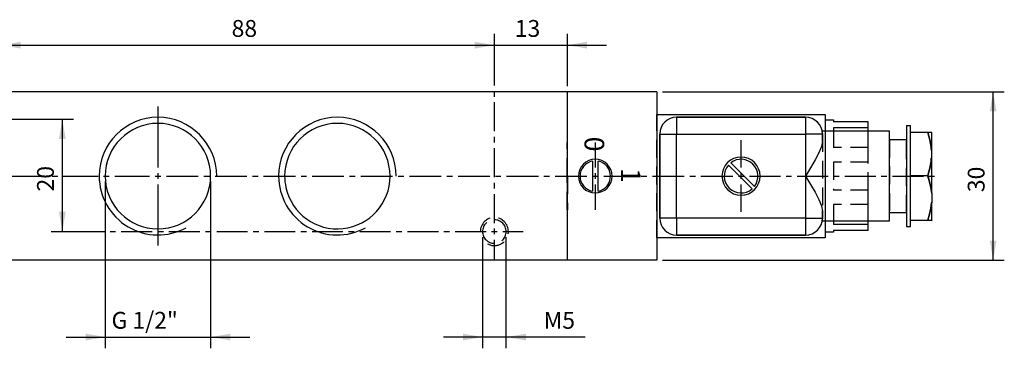
# Model space of a CAD drawing. Extents: x 18 to 289, y 14 to 196.
# Drawn here: x 113 to 289, y 14 to 73 of the extents above; entities that cross this region are included whole.
import ezdxf

# ---------------------------------------------------------------- set-up
doc = ezdxf.new("R2010")
doc.units = 0
doc.header["$LTSCALE"] = 25.4
doc.header["$MEASUREMENT"] = 0
doc.linetypes.add('HIDDEN', pattern=[0.1875, 0.125, -0.0625])
doc.layers.add('TEXT', color=8, linetype='Continuous')

# ---------------------------------------------------------------- blocks, each defined once
blk = doc.blocks.new('*B2')
at = {"color": 174, "linetype": 'Continuous'}
for p, q in [((211.06489, 59.686947), (97.06489, 59.686947)), ((227.06489, 59.686947), (211.06489, 59.686947)), ((211.06489, 59.686947), (211.06489, 29.686947)), ((211.06489, 59.686947), (211.06489, 29.686947)), ((227.06489, 59.686947), (227.06489, 29.686947)), ((227.06489, 55.686947), (257.06489, 55.686947)), ((230.56489, 55.202095), (230.56489, 52.202145)), ((230.56489, 55.186947), (253.56489, 55.186947)), ((253.56489, 55.186947), (230.56489, 55.186947)), ((253.56489, 55.202095), (253.56489, 52.202145)), ((257.06489, 55.686947), (257.06489, 52.686947)), ((258.06489, 54.686947), (257.06489, 54.686947)), ((258.56489, 54.686947), (258.06489, 54.686947)), ((258.56489, 54.702033), (258.56489, 54.589444)), ((258.56489, 54.589444), (258.56489, 54.384449)), ((268.56489, 52.686947), (256.52293, 52.686947)), ((268.56489, 52.686947), (256.52293, 52.686947)), ((264.76489, 54.369405), (258.56489, 54.369405)), ((258.56489, 53.316558), (258.56489, 52.728337)), ((264.76489, 53.301343), (258.56489, 53.301343)), ((264.76489, 53.316558), (264.76489, 54.384449)), ((264.76489, 52.686947), (264.76489, 53.301343)), ((268.56489, 51.308661), (268.56489, 52.702208)), ((271.56489, 53.70212), (271.56489, 51.416576)), ((271.56489, 53.686947), (272.26489, 53.686947)), ((271.56489, 53.686947), (272.26489, 53.686947)), ((272.26489, 52.451114), (272.26489, 53.70212)), ((227.56489, 37.186947), (227.56489, 52.186947)), ((227.56489, 52.186947), (227.56489, 37.186947)), ((227.583017, 52.186947), (230.582967, 52.186947)), ((230.56489, 37.186947), (230.56489, 52.186947)), ((230.56489, 52.186947), (253.56489, 52.186947)), ((253.56489, 52.186947), (253.56489, 44.686947)), ((256.583028, 52.186947), (253.582866, 52.186947)), ((256.56489, 52.186947), (256.56489, 50.931945)), ((256.56489, 50.931945), (256.56489, 52.186947)), ((268.56489, 38.096518), (268.56489, 51.308661)), ((268.56489, 51.186947), (271.56489, 51.186947)), ((268.56489, 51.186947), (271.56489, 51.186947)), ((271.56489, 51.416576), (271.56489, 37.988815)), ((272.26489, 44.792554), (272.26489, 52.451114)), ((275.37207, 52.43582), (272.26489, 52.43582)), ((276.06489, 41.600566), (276.06489, 52.451114)), ((215.56489, 47.360895), (215.56489, 42.012999)), ((216.56489, 42.012999), (216.56489, 47.360895)), ((239.808621, 46.66413), (244.042073, 42.430679)), ((244.451737, 42.869542), (240.247485, 47.073794)), ((253.56489, 44.686947), (253.56489, 37.186947)), ((272.26489, 36.864206), (272.26489, 44.792554)), ((272.26489, 44.776881), (275.37207, 44.776881)), ((276.06489, 41.584669), (276.06489, 40.040353)), ((276.06489, 36.90308), (276.06489, 40.056193)), ((230.582967, 37.186947), (227.583017, 37.186947)), ((230.56489, 37.203033), (230.56489, 34.203295)), ((253.56489, 37.186947), (230.56489, 37.186947)), ((253.56489, 37.203033), (253.56489, 34.203295)), ((253.582866, 37.186947), (256.583028, 37.186947)), ((256.56489, 38.441949), (256.56489, 37.186947)), ((256.56489, 37.186947), (256.56489, 38.441949)), ((268.56489, 38.186947), (271.56489, 38.186947)), ((268.56489, 38.186947), (271.56489, 38.186947)), ((268.56489, 36.702971), (268.56489, 38.096518)), ((271.56489, 37.988815), (271.56489, 35.703058)), ((276.06489, 36.886947), (275.966294, 36.716174)), ((268.56489, 36.686947), (256.52293, 36.686947)), ((268.56489, 36.686947), (256.52293, 36.686947)), ((257.06489, 36.686947), (257.06489, 33.686947)), ((258.56489, 36.676841), (258.56489, 36.090532)), ((264.76489, 36.074317), (258.56489, 36.074317)), ((264.76489, 36.074317), (264.76489, 36.686947)), ((264.76489, 35.02158), (264.76489, 36.090532)), ((271.56489, 35.686947), (272.26489, 35.686947)), ((271.56489, 35.686947), (272.26489, 35.686947)), ((272.26489, 35.703058), (272.26489, 36.864206)), ((272.26489, 36.848141), (275.37207, 36.848141)), ((276.060822, 36.848141), (275.984347, 36.848141)), ((257.06489, 33.686947), (227.06489, 33.686947)), ((253.56489, 34.186947), (230.56489, 34.186947)), ((230.56489, 34.186947), (253.56489, 34.186947)), ((258.06489, 34.686947), (257.06489, 34.686947)), ((258.06489, 34.686947), (257.06489, 34.686947)), ((258.56489, 34.686947), (258.06489, 34.686947)), ((258.56489, 35.02158), (258.56489, 34.815734)), ((264.76489, 35.005359), (258.56489, 35.005359)), ((258.56489, 34.815734), (258.56489, 34.703146)), ((211.06489, 29.686947), (97.06489, 29.686947)), ((227.06489, 29.686947), (211.06489, 29.686947))]:
    blk.add_line(p, q, dxfattribs=at)
at = {"color": 174, "linetype": 'HIDDEN'}
for p, q in [((227.06489, 33.686947), (227.06489, 55.686947)), ((257.06489, 54.702033), (257.06489, 34.703146)), ((257.06489, 52.686947), (257.06489, 36.686947)), ((258.56489, 53.301149), (258.56489, 49.765)), ((264.76489, 53.301149), (258.56489, 53.301149)), ((258.56489, 52.728337), (258.56489, 49.781707)), ((264.76489, 49.766424), (264.76489, 52.686947)), ((256.56489, 52.202145), (256.56489, 37.203033)), ((268.56489, 51.202233), (268.56489, 38.202945)), ((271.56489, 38.202945), (271.56489, 51.202233)), ((272.26489, 44.776881), (272.26489, 52.43582)), ((211.06489, 44.702695), (211.06489, 50.702383)), ((211.06489, 50.686947), (211.11489, 50.686947)), ((211.11489, 44.702695), (211.11489, 50.702383)), ((264.76489, 49.766424), (258.56489, 49.766424)), ((264.76489, 49.765), (258.56489, 49.765)), ((264.76489, 47.203645), (264.76489, 49.781707)), ((258.56489, 47.203645), (258.56489, 42.204932)), ((264.76489, 47.188196), (258.56489, 47.188196)), ((264.76489, 47.185698), (258.56489, 47.185698)), ((258.56489, 47.185698), (258.56489, 42.184829)), ((264.76489, 42.189065), (264.76489, 47.188196)), ((211.06489, 38.703008), (211.06489, 44.702695)), ((211.11489, 44.702695), (211.11489, 38.703008)), ((272.26489, 44.776881), (275.37207, 44.776881)), ((272.26489, 36.848141), (272.26489, 44.776881)), ((264.76489, 42.189065), (258.56489, 42.189065)), ((264.76489, 42.184829), (258.56489, 42.184829)), ((264.76489, 39.626445), (264.76489, 42.204932)), ((211.06489, 38.686947), (211.11489, 38.686947)), ((258.56489, 39.626445), (258.56489, 36.676841)), ((264.76489, 39.610465), (258.56489, 39.610465)), ((264.76489, 39.605898), (258.56489, 39.605898)), ((258.56489, 39.605898), (258.56489, 36.07098)), ((264.76489, 36.686947), (264.76489, 39.610465)), ((264.76489, 36.07098), (258.56489, 36.07098))]:
    blk.add_line(p, q, dxfattribs=at)
at = {"color": 174, "linetype": 'HIDDEN', "flags": 128}
for points in [[(256.52293, 52.686947), (256.531925, 52.630459), (256.55233, 52.461172), (256.56489, 52.186947)], [(275.37207, 44.776881), (275.738196, 46.078847), (275.966294, 47.355449), (276.043198, 48.606419), (275.966279, 49.857374), (275.738179, 51.133929), (275.37207, 52.43582)], [(276.06489, 41.584669), (275.931769, 42.638377), (275.698687, 43.69679), (275.37207, 44.776881)], [(275.37207, 36.848141), (275.69997, 37.93311), (275.932724, 38.992109), (276.06489, 40.040353)], [(256.56489, 37.186947), (256.552331, 36.912724), (256.531925, 36.743437), (256.52293, 36.686947)]]:
    blk.add_lwpolyline(points, dxfattribs=at)
at = {"color": 174, "linetype": 'Continuous', "flags": 128}
for points in [[(256.56489, 50.931945), (256.392547, 49.975983), (255.940747, 48.849544), (255.277677, 47.568553), (254.469146, 46.174537), (253.56489, 44.686947)], [(275.37207, 52.43582), (275.738196, 51.133854), (275.966294, 49.857252), (276.043198, 48.606281), (275.966279, 47.355326), (275.738179, 46.078771), (275.37207, 44.776881)], [(276.06489, 52.43582), (275.93177, 52.43582), (275.698684, 52.43582), (275.37207, 52.43582)], [(253.56489, 44.686947), (254.470206, 43.197587), (255.278511, 41.803838), (255.940359, 40.525177), (256.392184, 39.399072), (256.56489, 38.441949)], [(275.37207, 44.776881), (275.69997, 43.691911), (275.932724, 42.632913), (276.06489, 41.584669)], [(276.06489, 40.040353), (275.931769, 38.986644), (275.698687, 37.928231), (275.37207, 36.848141)], [(275.37207, 36.848141), (275.738172, 36.848141), (275.966272, 36.848141)]]:
    blk.add_lwpolyline(points, dxfattribs=at)
at = {"color": 174, "linetype": 'Continuous'}
for centre, radius, start, end in [((138.06489, 44.686947), 10.48, -360, -180), ((170.06489, 44.686947), 10.48, -360, -180), ((230.56489, 52.186947), 3, -270, -180), ((253.56489, 52.186947), 3, 0, 90), ((138.06489, 44.686947), 9.4, 0, 180), ((170.06489, 44.686947), 9.4, 0, 180), ((216.06489, 44.686947), 3, -360, -180), ((242.06489, 44.686947), 3.4, -270, -90), ((242.06489, 44.686947), 3, -37.286546, 127.286546), ((242.06489, 44.686947), 3.4, -90, 90), ((216.06489, 44.686947), 2.720294, -259.408609, -100.591391), ((216.06489, 44.686947), 2.720294, -79.408609, 79.408609), ((242.06489, 44.686947), 3, -221.228296, -48.771704), ((138.06489, 44.686947), 10.48, -180, -61.197359), ((138.06489, 44.686947), 9.4, -180, 0), ((170.06489, 44.686947), 10.48, -180, -61.205132), ((170.06489, 44.686947), 9.4, 180, 192.385993), ((170.06489, 44.686947), 9.4, -167.614007, 0), ((216.06489, 44.686947), 3, -180, 0), ((230.56489, 37.186947), 3, -180, -90), ((253.56489, 37.186947), 3, -90, 0)]:
    blk.add_arc(centre, radius, start, end, dxfattribs=at)
at = {"color": 174, "linetype": 'HIDDEN'}
for radius, start, end in [(2.5, 0, 180), (2.1, 0, 180), (2.1, 180, 360), (2.5, -118.807171, 0)]:
    blk.add_arc((198.06489, 34.811947), radius, start, end, dxfattribs=at)
blk = doc.blocks.new('*B8')
at = {"color": 0, "linetype": 'Continuous'}
blk.add_line((110.082995, 68.014443), (198.082942, 68.014443), dxfattribs=at)
for points in [[(113.583007, 68.614348), (110.082995, 68.014443), (113.583007, 67.414326)], [(194.58293, 67.414326), (198.082942, 68.014443), (194.58293, 68.614348)]]:
    blk.add_solid(points, dxfattribs=at)
blk = doc.blocks.new('*B10')
at = {"color": 0, "linetype": 'Continuous'}
blk.add_line((214.285901, 16.017294), (188.983038, 16.017294), dxfattribs=at)
for points in [[(192.48305, 15.417389), (195.983063, 16.017294), (192.48305, 16.617199)], [(203.683047, 16.617199), (200.183035, 16.017294), (203.683047, 15.417389)]]:
    blk.add_solid(points, dxfattribs=at)
blk = doc.blocks.new('*B11')
at = {"color": 0, "linetype": 'Continuous'}
blk.add_line((121.683, 16.017294), (154.482976, 16.017294), dxfattribs=at)
for points in [[(125.183012, 15.417389), (128.683024, 16.017294), (125.183012, 16.617199)], [(150.982964, 16.617199), (147.482951, 16.017294), (150.982964, 15.417389)]]:
    blk.add_solid(points, dxfattribs=at)
blk = doc.blocks.new('*B17')
at = {"color": 0, "linetype": 'Continuous'}
blk.add_line((287.018011, 29.703371), (287.018011, 59.701808), dxfattribs=at)
for points in [[(287.618129, 56.202008), (287.018011, 59.701808), (286.418106, 56.202008)], [(286.418106, 33.203171), (287.018011, 29.703371), (287.618129, 33.203171)]]:
    blk.add_solid(points, dxfattribs=at)
blk = doc.blocks.new('*B21')
at = {"color": 0, "linetype": 'Continuous'}
blk.add_line((191.082918, 68.014443), (218.082892, 68.014443), dxfattribs=at)
for points in [[(194.58293, 67.414326), (198.082942, 68.014443), (194.58293, 68.614348)], [(214.58288, 68.614348), (211.08308, 68.014443), (214.58288, 67.414326)]]:
    blk.add_solid(points, dxfattribs=at)
blk = doc.blocks.new('*B25')
at = {"color": 0, "linetype": 'Continuous'}
blk.add_line((121.018091, 34.828267), (121.018091, 54.826942), dxfattribs=at)
for points in [[(121.618208, 51.327142), (121.018091, 54.826942), (120.418186, 51.327142)], [(120.418186, 38.328067), (121.018091, 34.828267), (121.618208, 38.328067)]]:
    blk.add_solid(points, dxfattribs=at)
blk = doc.blocks.new('*B28')
at = {"color": 8, "linetype": 'Continuous'}
for p, q in [((198.082942, 66.014406), (198.082942, 70.014268)), ((198.082942, 60.842774), (198.082942, 66.014406)), ((198.082942, 58.842949), (198.082942, 59.842862)), ((198.082942, 52.671193), (198.082942, 57.842824)), ((198.082942, 50.671368), (198.082942, 51.67128)), ((198.082942, 44.499611), (198.082942, 49.671455)), ((198.082942, 42.499786), (198.082942, 43.499699)), ((198.082942, 36.32803), (198.082942, 41.499874)), ((198.082942, 29.728437), (198.082942, 33.328292))]:
    blk.add_line(p, q, dxfattribs=at)
blk = doc.blocks.new('*B30')
at = {"color": 8, "linetype": 'Continuous'}
blk.add_line((147.482951, 14.017469), (147.482951, 43.70257), dxfattribs=at)
blk = doc.blocks.new('*B40')
at = {"color": 8, "linetype": 'Continuous'}
for p, q in [((216.083067, 46.202458), (216.083067, 50.702383)), ((216.083067, 38.703008), (216.083067, 43.20272))]:
    blk.add_line(p, q, dxfattribs=at)
blk = doc.blocks.new('*B42')
at = {"color": 8, "linetype": 'Continuous'}
for p, q in [((111.982977, 44.702695), (118.182987, 44.702695)), ((119.183112, 44.702695), (120.183025, 44.702695)), ((121.182937, 44.702695), (127.382947, 44.702695)), ((128.383072, 44.702695), (129.382984, 44.702695)), ((130.383109, 44.702695), (136.583119, 44.702695)), ((139.583069, 44.702695), (145.249665, 44.702695)), ((146.24979, 44.702695), (147.249702, 44.702695)), ((148.249615, 44.702695), (153.916423, 44.702695)), ((154.916335, 44.702695), (155.916248, 44.702695)), ((156.916373, 44.702695), (162.582968, 44.702695)), ((163.583093, 44.702695), (164.583006, 44.702695)), ((165.582918, 44.702695), (171.249727, 44.702695)), ((172.249639, 44.702695), (173.249764, 44.702695)), ((174.249676, 44.702695), (179.916272, 44.702695)), ((180.916397, 44.702695), (181.91631, 44.702695)), ((182.916435, 44.702695), (188.58303, 44.702695)), ((189.582943, 44.702695), (190.583068, 44.702695)), ((191.58298, 44.702695), (197.249576, 44.702695)), ((198.249701, 44.702695), (199.249613, 44.702695)), ((200.249738, 44.702695), (205.916334, 44.702695)), ((206.916246, 44.702695), (207.916371, 44.702695)), ((208.916284, 44.702695), (214.58288, 44.702695)), ((217.583042, 44.702695), (223.249638, 44.702695)), ((224.249763, 44.702695), (225.249675, 44.702695)), ((226.249588, 44.702695), (231.916396, 44.702695)), ((232.916308, 44.702695), (233.916221, 44.702695)), ((234.916346, 44.702695), (240.582941, 44.702695)), ((243.582891, 44.702695), (249.082941, 44.702695)), ((250.082854, 44.702695), (251.082978, 44.702695)), ((252.082891, 44.702695), (257.582941, 44.702695)), ((258.583066, 44.702695), (259.582978, 44.702695)), ((260.582891, 44.702695), (266.082941, 44.702695)), ((267.083066, 44.702695), (268.082978, 44.702695)), ((269.082891, 44.702695), (274.58294, 44.702695))]:
    blk.add_line(p, q, dxfattribs=at)
blk = doc.blocks.new('*B46')
at = {"color": 8, "linetype": 'Continuous'}
blk.add_line((211.08308, 60.70172), (211.08308, 70.014268), dxfattribs=at)
blk = doc.blocks.new('*B49')
at = {"color": 8, "linetype": 'Continuous'}
blk.add_line((228.082867, 59.701808), (289.018049, 59.701808), dxfattribs=at)
blk = doc.blocks.new('*B50')
at = {"color": 8, "linetype": 'Continuous'}
for p, q in [((119.018053, 34.828267), (123.018128, 34.828267)), ((123.018128, 34.828267), (128.525401, 34.828267)), ((129.525313, 34.828267), (130.525438, 34.828267)), ((131.525351, 34.828267), (137.032623, 34.828267)), ((138.032536, 34.828267), (139.03266, 34.828267)), ((140.032573, 34.828267), (145.539845, 34.828267)), ((146.539758, 34.828267), (147.53967, 34.828267)), ((148.539795, 34.828267), (154.046855, 34.828267)), ((155.04698, 34.828267), (156.046893, 34.828267)), ((157.047018, 34.828267), (162.554078, 34.828267)), ((163.554203, 34.828267), (164.554115, 34.828267)), ((165.55424, 34.828267), (171.0613, 34.828267)), ((172.061425, 34.828267), (173.061338, 34.828267)), ((174.061463, 34.828267), (179.568523, 34.828267)), ((180.568648, 34.828267), (181.56856, 34.828267)), ((182.568685, 34.828267), (188.075745, 34.828267)), ((189.07587, 34.828267), (190.075783, 34.828267)), ((191.075695, 34.828267), (196.582968, 34.828267)), ((199.582917, 34.828267), (203.182985, 34.828267))]:
    blk.add_line(p, q, dxfattribs=at)
blk = doc.blocks.new('*B51')
at = {"color": 8, "linetype": 'Continuous'}
for p, q in [((104.982953, 54.826942), (108.58302, 54.826942)), ((111.58297, 54.826942), (119.018053, 54.826942)), ((119.018053, 54.826942), (123.018128, 54.826942))]:
    blk.add_line(p, q, dxfattribs=at)
blk = doc.blocks.new('*B52')
at = {"color": 8, "linetype": 'Continuous'}
blk.add_line((195.983063, 14.017469), (195.983063, 33.828142), dxfattribs=at)
blk = doc.blocks.new('*B59')
at = {"color": 8, "linetype": 'Continuous'}
for p, q in [((242.082916, 46.202458), (242.082916, 51.102178)), ((242.082916, 38.303), (242.082916, 43.20272))]:
    blk.add_line(p, q, dxfattribs=at)
blk = doc.blocks.new('*B61')
at = {"color": 8, "linetype": 'Continuous'}
blk.add_line((228.082867, 29.703371), (289.018049, 29.703371), dxfattribs=at)
blk = doc.blocks.new('*B64')
at = {"color": 8, "linetype": 'Continuous'}
blk.add_line((200.183035, 14.017469), (200.183035, 33.828142), dxfattribs=at)
blk = doc.blocks.new('*B66')
at = {"color": 8, "linetype": 'Continuous'}
blk.add_line((128.683024, 14.017469), (128.683024, 43.70257), dxfattribs=at)
blk = doc.blocks.new('*B67')
at = {"color": 8, "linetype": 'Continuous'}
for p, q in [((138.083094, 46.202458), (138.083094, 57.101865)), ((138.083094, 32.303313), (138.083094, 43.20272))]:
    blk.add_line(p, q, dxfattribs=at)
blk = doc.blocks.new('*B75')
at = {"color": 6, "linetype": 'Continuous'}
for p, q in [((137.583032, 44.702695), (138.582944, 44.702695)), ((138.083094, 44.202633), (138.083094, 45.202545))]:
    blk.add_line(p, q, dxfattribs=at)
blk = doc.blocks.new('*B77')
at = {"color": 6, "linetype": 'Continuous'}
for p, q in [((198.082942, 34.328205), (198.082942, 35.328117)), ((197.583092, 34.828267), (198.583005, 34.828267))]:
    blk.add_line(p, q, dxfattribs=at)
blk = doc.blocks.new('*B78')
at = {"color": 6, "linetype": 'Continuous'}
for p, q in [((241.582854, 44.702695), (242.582979, 44.702695)), ((242.082916, 44.202633), (242.082916, 45.202545))]:
    blk.add_line(p, q, dxfattribs=at)
blk = doc.blocks.new('*B80')
at = {"color": 6, "linetype": 'Continuous'}
for p, q in [((275.582853, 44.702695), (276.582978, 44.702695)), ((276.082915, 44.202633), (276.082915, 45.202545))]:
    blk.add_line(p, q, dxfattribs=at)
blk = doc.blocks.new('*B87')
at = {"color": 6, "linetype": 'Continuous'}
for p, q in [((215.583004, 44.702695), (216.582917, 44.702695)), ((216.083067, 44.202633), (216.083067, 45.202545))]:
    blk.add_line(p, q, dxfattribs=at)
blk = doc.blocks.new('*B97')
at = {"layer": 'TEXT', "color": 0, "linetype": 'Continuous'}
blk.add_text('1', height=3.5, rotation=-90, dxfattribs=at).set_placement((220.65, 46.134975))
blk = doc.blocks.new('*B98')
at = {"layer": 'TEXT', "color": 0, "linetype": 'Continuous'}
blk.add_text('0', height=3.5, rotation=90, dxfattribs=at).set_placement((217.65, 49.065025))
blk = doc.blocks.new('*B101')
at = {"layer": 'TEXT', "color": 0, "linetype": 'Continuous'}
blk.add_text('88', height=3, dxfattribs=at).set_placement((151.207747, 69.5))
blk = doc.blocks.new('*B103')
at = {"layer": 'TEXT', "color": 0, "linetype": 'Continuous'}
blk.add_text('M5', height=3, dxfattribs=at).set_placement((206.857143, 17.5))
blk = doc.blocks.new('*B104')
at = {"layer": 'TEXT', "color": 0, "linetype": 'Continuous'}
blk.add_text('G 1/2"', height=3, dxfattribs=at).set_placement((129.785714, 17.5))
blk = doc.blocks.new('*B110')
at = {"layer": 'TEXT', "color": 0, "linetype": 'Continuous'}
blk.add_text('30', height=3, rotation=90, dxfattribs=at).set_placement((285.5, 41.829804))
blk = doc.blocks.new('*B114')
at = {"layer": 'TEXT', "color": 0, "linetype": 'Continuous'}
blk.add_text('13', height=3, dxfattribs=at).set_placement((201.707747, 69.5))
blk = doc.blocks.new('*B118')
at = {"layer": 'TEXT', "color": 0, "linetype": 'Continuous'}
blk.add_text('20', height=3, rotation=90, dxfattribs=at).set_placement((119.5, 41.954804))

msp = doc.modelspace()

# ---------------------------------------------------------------- block references
at = {"color": 0, "linetype": 'Continuous'}
for name in ['*B8', '*B21', '*B17', '*B25', '*B11', '*B10']:
    msp.add_blockref(name, (0, 0), dxfattribs=at)
at = {"color": 8, "linetype": 'Continuous'}
for name in ['*B28', '*B46', '*B49', '*B67', '*B51', '*B59', '*B40', '*B42', '*B66', '*B30', '*B50', '*B52', '*B64', '*B61']:
    msp.add_blockref(name, (0, 0), dxfattribs=at)
at = {"color": 174, "linetype": 'Continuous'}
msp.add_blockref('*B2', (0, 0), dxfattribs=at)
at = {"color": 6, "linetype": 'Continuous'}
for name in ['*B75', '*B87', '*B78', '*B80', '*B77']:
    msp.add_blockref(name, (0, 0), dxfattribs=at)
at = {"layer": 'TEXT', "color": 0, "linetype": 'Continuous'}
for name in ['*B101', '*B114', '*B98', '*B118', '*B97', '*B110', '*B104', '*B103']:
    msp.add_blockref(name, (0, 0), dxfattribs=at)

doc.saveas('drawing.dxf')
